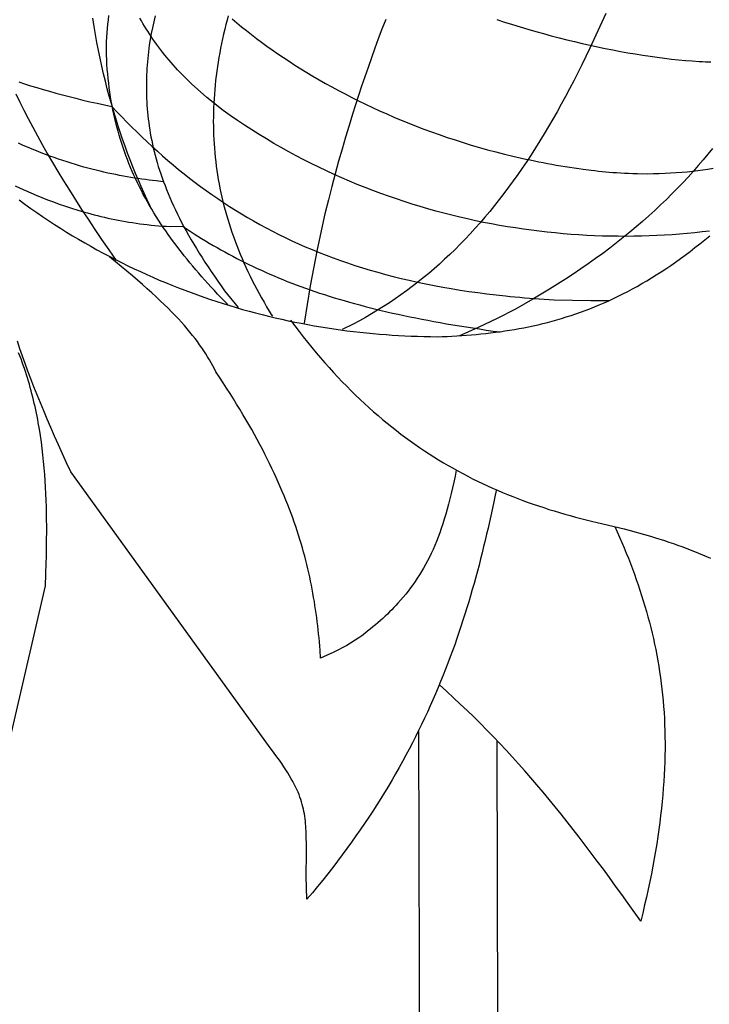
# Model space of a CAD drawing. Units: millimetres. Extents: x 180 to 413, y 120 to 360.
# Drawn here: x 274 to 322, y 201 to 269 of the extents above; entities that cross this region are included whole.
import ezdxf

# ---------------------------------------------------------------- set-up
doc = ezdxf.new("R2010")
doc.units = ezdxf.units.MM
doc.layers.add('2', color=218, linetype='CONTINUOUS', true_color=0x68004e)

msp = doc.modelspace()

# ---------------------------------------------------------------- linework, layer by layer
at = {"layer": '2', "color": 218, "linetype": 'CONTINUOUS', "true_color": 0x68004e}
for points in [[(288.569, 249.042), (288.332, 249.284), (287.872, 249.764), (287.647, 250.004), (287.424, 250.244), (287.204, 250.484), (286.988, 250.724), (286.774, 250.964), (286.563, 251.205), (286.355, 251.446), (286.15, 251.688), (285.948, 251.93), (285.75, 252.172), (285.554, 252.415), (285.362, 252.659), (285.172, 252.903), (284.986, 253.148), (284.803, 253.393), (284.623, 253.639), (284.446, 253.887), (284.273, 254.135), (284.103, 254.384), (283.936, 254.634), (283.772, 254.885), (283.612, 255.137), (283.455, 255.39), (283.301, 255.644), (283.151, 255.9), (283.004, 256.157), (282.861, 256.415), (282.721, 256.675), (282.584, 256.936), (282.451, 257.198), (282.322, 257.463), (282.196, 257.728), (282.073, 257.995), (281.954, 258.264), (281.839, 258.535), (281.727, 258.807), (281.619, 259.082), (281.515, 259.358), (281.414, 259.636), (281.317, 259.916), (281.224, 260.198), (281.134, 260.482), (281.048, 260.768), (280.966, 261.057), (280.888, 261.347), (280.813, 261.64), (280.743, 261.935), (280.676, 262.233), (280.613, 262.533), (280.554, 262.835), (280.499, 263.14), (280.448, 263.448), (280.401, 263.758), (280.358, 264.071), (280.319, 264.386), (280.283, 264.705), (280.252, 265.026), (280.225, 265.35), (280.202, 265.677), (280.184, 266.007), (280.169, 266.34), (280.158, 266.675), (280.167, 266.973), (280.179, 267.272), (280.195, 267.572), (280.214, 267.873), (280.238, 268.175), (280.265, 268.478), (280.296, 268.782), (280.332, 269.087)], [(283.536, 269.053), (283.439, 268.641), (283.349, 268.231), (283.266, 267.822), (283.189, 267.414), (283.119, 267.008), (283.092, 266.781), (283.068, 266.553), (283.045, 266.326), (283.023, 266.098), (283.004, 265.87), (282.987, 265.641), (282.972, 265.412), (282.959, 265.183), (282.949, 264.953), (282.941, 264.722), (282.935, 264.491), (282.932, 264.259), (282.932, 264.026), (282.934, 263.793), (282.94, 263.558), (282.948, 263.323), (282.959, 263.087), (282.973, 262.85), (282.99, 262.611), (283.011, 262.372), (283.034, 262.132), (283.062, 261.89), (283.092, 261.647), (283.126, 261.403), (283.164, 261.157), (283.206, 260.91), (283.251, 260.662), (283.3, 260.412), (283.354, 260.161), (283.411, 259.908), (283.472, 259.653), (283.538, 259.397), (283.608, 259.139), (283.682, 258.879), (283.761, 258.617), (283.844, 258.353), (283.932, 258.088), (284.025, 257.82), (284.122, 257.55), (284.224, 257.279), (284.332, 257.005), (284.444, 256.729), (284.561, 256.45), (284.684, 256.17), (284.812, 255.887), (284.945, 255.601), (285.084, 255.313), (285.228, 255.023), (285.378, 254.73), (285.534, 254.434), (285.695, 254.136), (285.863, 253.835), (286.036, 253.532), (286.215, 253.225), (286.401, 252.916), (286.592, 252.604), (286.79, 252.289), (286.995, 251.971), (287.205, 251.649), (287.423, 251.325), (287.646, 250.998), (287.877, 250.667), (288.114, 250.333), (288.359, 249.996), (289.289, 248.833)], [(288.603, 269.049), (288.523, 268.748), (288.446, 268.447), (288.365, 268.119), (288.288, 267.793), (288.215, 267.467), (288.146, 267.142), (288.081, 266.818), (288.02, 266.494), (287.962, 266.172), (287.909, 265.85), (287.859, 265.529), (287.813, 265.209), (287.772, 264.89), (287.734, 264.571), (287.7, 264.253), (287.67, 263.936), (287.644, 263.62), (287.622, 263.304), (287.604, 262.989), (287.59, 262.674), (287.58, 262.36), (287.574, 262.046), (287.572, 261.734), (287.574, 261.421), (287.58, 261.11), (287.59, 260.798), (287.604, 260.488), (287.622, 260.177), (287.645, 259.868), (287.671, 259.558), (287.702, 259.249), (287.737, 258.941), (287.776, 258.633), (287.819, 258.325), (287.866, 258.018), (287.917, 257.711), (287.973, 257.404), (288.032, 257.098), (288.096, 256.792), (288.164, 256.486), (288.236, 256.181), (288.313, 255.876), (288.394, 255.571), (288.479, 255.266), (288.568, 254.961), (288.662, 254.657), (288.759, 254.353), (288.862, 254.049), (288.968, 253.745), (289.079, 253.441), (289.194, 253.137), (289.313, 252.833), (289.437, 252.53), (289.565, 252.226), (289.697, 251.923), (289.834, 251.619), (289.975, 251.316), (290.121, 251.012), (290.271, 250.708), (290.425, 250.405), (290.584, 250.101), (290.747, 249.797), (290.915, 249.493), (291.087, 249.189), (291.263, 248.884), (291.444, 248.58), (291.517, 248.461), (291.59, 248.341), (291.664, 248.221)], [(314.772, 269.226), (314.501, 268.611), (314.228, 268.004), (313.954, 267.406), (313.678, 266.816), (313.4, 266.235), (313.121, 265.662), (312.84, 265.098), (312.556, 264.541), (312.271, 263.993), (311.984, 263.454), (311.695, 262.922), (311.404, 262.398), (311.111, 261.883), (310.815, 261.376), (310.517, 260.877), (310.217, 260.385), (309.914, 259.902), (309.609, 259.426), (309.301, 258.959), (308.99, 258.499), (308.677, 258.047), (308.361, 257.603), (308.042, 257.166), (307.72, 256.737), (307.395, 256.316), (307.067, 255.902), (306.737, 255.496), (306.403, 255.097), (306.065, 254.706), (305.725, 254.322), (305.381, 253.946), (305.034, 253.577), (304.683, 253.215), (304.329, 252.861), (303.971, 252.513), (303.609, 252.173), (303.244, 251.84), (302.875, 251.514), (302.502, 251.195), (302.125, 250.883), (301.744, 250.579), (301.359, 250.281), (300.97, 249.99), (300.577, 249.705), (300.179, 249.428), (299.777, 249.157), (299.371, 248.893), (298.961, 248.636), (298.546, 248.386), (298.126, 248.142), (297.702, 247.904), (297.273, 247.674), (296.507, 247.313)], [(283.188, 255.856), (282.979, 256.304), (282.774, 256.756), (282.573, 257.21), (282.376, 257.668), (282.184, 258.13), (281.996, 258.595), (281.812, 259.064), (281.633, 259.537), (281.458, 260.014), (281.287, 260.496), (281.122, 260.981), (280.96, 261.471), (280.804, 261.966), (280.652, 262.466), (280.505, 262.971), (280.362, 263.48), (280.225, 263.995), (280.092, 264.516), (279.964, 265.042), (279.841, 265.574), (279.723, 266.111), (279.611, 266.655), (279.503, 267.205), (279.4, 267.761), (279.303, 268.323), (279.21, 268.893)], [(321.979, 254.129), (321.463, 254.067), (320.944, 254.011), (320.423, 253.961), (319.9, 253.916), (319.374, 253.877), (318.846, 253.843), (318.315, 253.816), (317.783, 253.794), (317.249, 253.778), (316.713, 253.768), (316.175, 253.764), (315.635, 253.766), (315.094, 253.773), (314.552, 253.787), (314.008, 253.807), (313.463, 253.833), (312.917, 253.865), (312.369, 253.903), (311.821, 253.947), (311.272, 253.997), (310.722, 254.054), (310.172, 254.117), (309.62, 254.186), (309.069, 254.262), (308.517, 254.343), (307.965, 254.432), (307.413, 254.526), (306.86, 254.628), (306.308, 254.735), (305.755, 254.849), (305.203, 254.97), (304.652, 255.097), (304.1, 255.231), (303.55, 255.372), (303, 255.519), (302.45, 255.673), (301.902, 255.834), (301.354, 256.001), (300.807, 256.175), (300.262, 256.357), (299.717, 256.545), (299.174, 256.74), (298.633, 256.941), (298.093, 257.15), (297.554, 257.366), (297.017, 257.589), (296.483, 257.819), (295.949, 258.056), (295.418, 258.3), (294.889, 258.552), (294.363, 258.81), (293.838, 259.076), (293.316, 259.349), (292.797, 259.63), (292.28, 259.917), (291.765, 260.212), (291.254, 260.515), (290.745, 260.825), (290.24, 261.142), (289.737, 261.467), (289.238, 261.799), (288.742, 262.139), (288.249, 262.487), (287.116, 263.395), (286.062, 264.338), (285.093, 265.315), (284.214, 266.324), (284.058, 266.526), (283.779, 266.896), (283.645, 267.079), (283.514, 267.261), (283.387, 267.442), (283.263, 267.622), (283.142, 267.802), (283.025, 267.982), (282.911, 268.162), (282.8, 268.342), (282.692, 268.524), (282.588, 268.706), (282.487, 268.889)], [(288.887, 268.837), (289.206, 268.567), (289.533, 268.297), (289.868, 268.028), (290.211, 267.759), (290.562, 267.49), (290.92, 267.223), (291.286, 266.956), (291.659, 266.69), (292.04, 266.425), (292.429, 266.162), (292.824, 265.9), (293.227, 265.64), (293.637, 265.382), (294.054, 265.125), (294.479, 264.871), (294.91, 264.618), (295.348, 264.369), (295.793, 264.121), (296.245, 263.877), (296.703, 263.635), (297.168, 263.396), (297.64, 263.16), (298.118, 262.928), (298.602, 262.699), (299.093, 262.473), (299.59, 262.251), (300.093, 262.033), (300.603, 261.819), (301.118, 261.609), (301.639, 261.404), (302.167, 261.203), (302.7, 261.006), (303.239, 260.814), (303.784, 260.627), (304.334, 260.445), (304.89, 260.268), (305.451, 260.097), (306.018, 259.931), (306.59, 259.771), (307.167, 259.616), (307.75, 259.467), (308.338, 259.325), (308.633, 259.256), (308.93, 259.188), (309.229, 259.122), (309.528, 259.058), (309.829, 258.996), (310.131, 258.935), (310.434, 258.875), (310.738, 258.818), (311.044, 258.762), (311.351, 258.708), (311.659, 258.655), (311.968, 258.604), (312.278, 258.555), (312.59, 258.508), (312.902, 258.463), (313.216, 258.419), (313.758, 258.349), (314.016, 258.318), (314.269, 258.29), (314.518, 258.264), (314.766, 258.241), (315.015, 258.219), (315.268, 258.2), (315.526, 258.183), (315.792, 258.167), (316.068, 258.154), (316.356, 258.141), (316.658, 258.13), (316.977, 258.12), (317.674, 258.104), (318.084, 258.113), (318.487, 258.125), (318.885, 258.141), (319.276, 258.161), (319.661, 258.186), (320.041, 258.214), (320.416, 258.248), (320.785, 258.286), (321.15, 258.33), (321.51, 258.378), (321.865, 258.432), (322.216, 258.492)], [(299.523, 268.804), (299.264, 268.133), (299.012, 267.466), (298.767, 266.801), (298.529, 266.14), (298.298, 265.482), (298.073, 264.827), (297.853, 264.176), (297.64, 263.529), (297.431, 262.885), (297.229, 262.245), (296.981, 261.446), (296.738, 260.636), (296.498, 259.813), (296.261, 258.972), (296.025, 258.107), (295.789, 257.216), (295.552, 256.292), (295.313, 255.333), (294.779, 252.858), (294.298, 250.332), (293.872, 247.754)], [(307.231, 268.79), (307.767, 268.617), (308.305, 268.448), (308.844, 268.284), (309.384, 268.124), (309.924, 267.969), (310.464, 267.818), (311.003, 267.672), (311.542, 267.531), (312.08, 267.395), (312.617, 267.264), (313.152, 267.138), (313.686, 267.017), (314.217, 266.902), (314.745, 266.792), (315.271, 266.687), (315.794, 266.588), (316.313, 266.495), (316.828, 266.407), (317.339, 266.325), (317.846, 266.249), (318.348, 266.179), (318.845, 266.116), (319.337, 266.058), (319.823, 266.007), (320.302, 265.962), (320.776, 265.924), (321.243, 265.892), (321.473, 265.879), (321.702, 265.867), (322.063, 265.868)], [(274.085, 264.469), (274.494, 264.335), (274.91, 264.204), (275.334, 264.074), (275.766, 263.946), (276.206, 263.82), (276.654, 263.696), (277.11, 263.573), (277.574, 263.453), (278.047, 263.334), (278.528, 263.216), (279.018, 263.101), (279.516, 262.988), (280.024, 262.876), (280.54, 262.766), (280.881, 262.404), (281.225, 262.046), (281.571, 261.692), (281.918, 261.343), (282.269, 260.999), (282.621, 260.659), (282.976, 260.323), (283.334, 259.992), (283.695, 259.666), (284.058, 259.344), (284.424, 259.026), (284.794, 258.713), (285.167, 258.405), (285.543, 258.102), (285.923, 257.803), (286.306, 257.508), (286.693, 257.219), (287.084, 256.934), (287.479, 256.654), (287.877, 256.379), (288.28, 256.109), (288.688, 255.843), (289.099, 255.583), (289.516, 255.327), (289.936, 255.076), (290.362, 254.83), (290.792, 254.589), (291.228, 254.353), (291.668, 254.122), (292.114, 253.896), (292.565, 253.675), (293.022, 253.46), (293.484, 253.249), (293.951, 253.043), (294.425, 252.843), (294.904, 252.647), (295.39, 252.457), (295.882, 252.272), (296.379, 252.093), (296.884, 251.918), (297.394, 251.749), (297.912, 251.585), (298.436, 251.427), (298.967, 251.273), (299.505, 251.126), (300.049, 250.983), (300.602, 250.846), (301.161, 250.715), (301.728, 250.588), (302.302, 250.468), (302.884, 250.353), (303.474, 250.243), (304.072, 250.139), (304.677, 250.041), (305.291, 249.948), (305.913, 249.861), (306.543, 249.779), (307.182, 249.703), (307.829, 249.633), (308.156, 249.6), (308.485, 249.569), (308.817, 249.539), (309.15, 249.51), (309.486, 249.483), (309.824, 249.457), (310.164, 249.433), (310.507, 249.41), (310.851, 249.388), (311.199, 249.368), (312.464, 249.33), (313.742, 249.316), (315.032, 249.326)], [(273.884, 263.638), (274.158, 263.075), (274.444, 262.503), (274.743, 261.924), (275.054, 261.336), (275.377, 260.739), (275.713, 260.133), (276.062, 259.518), (276.425, 258.894), (276.801, 258.261), (277.191, 257.617), (277.595, 256.964), (278.013, 256.301), (278.445, 255.628), (278.892, 254.944), (279.354, 254.249), (279.831, 253.544), (280.323, 252.827), (280.83, 252.1)], [(284.086, 257.552), (283.607, 257.603), (283.364, 257.632), (283.118, 257.662), (282.871, 257.695), (282.621, 257.73), (282.368, 257.767), (282.114, 257.806), (281.857, 257.848), (281.597, 257.892), (281.336, 257.939), (281.072, 257.989), (280.805, 258.041), (280.537, 258.097), (280.266, 258.155), (279.993, 258.217), (279.718, 258.281), (279.44, 258.349), (279.16, 258.42), (278.878, 258.494), (278.594, 258.572), (278.307, 258.654), (278.019, 258.739), (277.728, 258.827), (277.434, 258.92), (277.139, 259.017), (276.841, 259.117), (276.542, 259.221), (276.24, 259.33), (275.935, 259.443), (275.629, 259.56), (275.321, 259.682), (275.01, 259.808), (274.697, 259.939), (274.382, 260.074), (274.065, 260.214)], [(322.183, 259.863), (321.859, 259.462), (321.528, 259.062), (321.189, 258.665), (320.841, 258.27), (320.486, 257.876), (320.121, 257.485), (319.749, 257.096), (319.368, 256.708), (318.978, 256.323), (318.579, 255.94), (318.171, 255.559), (317.754, 255.18), (317.328, 254.803), (316.892, 254.428), (316.446, 254.055), (315.991, 253.684), (315.526, 253.316), (315.051, 252.95), (314.565, 252.585), (314.07, 252.224), (313.564, 251.864), (313.047, 251.506), (312.519, 251.151), (311.981, 250.798), (311.432, 250.447), (310.871, 250.098), (310.3, 249.752), (309.716, 249.408), (309.122, 249.066), (308.515, 248.726), (307.247, 248.078), (305.937, 247.453), (304.586, 246.85)], [(273.839, 257.261), (274.19, 257.099), (274.549, 256.938), (274.918, 256.777), (275.296, 256.618), (275.683, 256.46), (276.079, 256.305), (276.484, 256.152), (276.897, 256.003), (277.319, 255.857), (277.749, 255.716), (278.188, 255.579), (278.41, 255.513), (278.634, 255.448), (278.861, 255.384), (279.089, 255.322), (279.319, 255.261), (279.551, 255.202), (279.786, 255.145), (280.022, 255.089), (280.26, 255.035), (280.499, 254.983), (280.741, 254.933), (280.985, 254.885), (281.23, 254.838), (281.477, 254.794), (281.726, 254.752), (281.977, 254.713), (282.23, 254.675), (282.484, 254.64), (282.74, 254.607), (282.998, 254.577), (283.258, 254.549), (283.519, 254.523), (283.782, 254.501), (284.047, 254.481), (284.313, 254.463), (284.581, 254.449), (285.455, 254.459), (285.715, 254.287), (285.975, 254.117), (286.237, 253.948), (286.499, 253.782), (286.763, 253.619), (287.028, 253.457), (287.294, 253.297), (287.561, 253.14), (287.83, 252.985), (288.1, 252.831), (288.372, 252.68), (288.645, 252.531), (288.92, 252.384), (289.198, 252.238), (289.477, 252.095), (289.758, 251.954), (290.041, 251.814), (290.327, 251.677), (290.615, 251.541), (290.905, 251.408), (291.198, 251.276), (291.493, 251.146), (291.791, 251.018), (292.092, 250.892), (292.396, 250.767), (292.703, 250.644), (293.012, 250.523), (293.325, 250.404), (293.642, 250.287), (293.961, 250.171), (294.284, 250.057), (294.611, 249.945), (294.941, 249.834), (295.275, 249.725), (295.612, 249.617), (295.954, 249.512), (296.299, 249.407), (296.649, 249.305), (297.002, 249.204), (297.36, 249.104), (297.723, 249.006), (298.09, 248.91), (298.461, 248.815), (298.837, 248.721), (299.217, 248.629), (299.603, 248.538), (299.993, 248.449), (300.388, 248.361), (300.789, 248.275), (301.194, 248.19), (301.605, 248.106), (302.021, 248.024), (302.443, 247.943), (302.87, 247.863), (303.303, 247.784), (303.741, 247.707), (304.185, 247.631), (304.636, 247.557), (305.092, 247.483), (305.554, 247.411), (306.022, 247.34), (306.497, 247.27), (306.978, 247.201), (307.466, 247.133)], [(274.113, 256.285), (274.517, 255.991), (274.922, 255.701), (275.329, 255.416), (275.739, 255.136), (276.15, 254.861), (276.563, 254.591), (276.978, 254.326), (277.395, 254.065), (277.813, 253.81), (278.233, 253.559), (278.655, 253.314), (279.078, 253.073), (279.503, 252.837), (279.93, 252.605), (280.358, 252.379), (280.787, 252.157), (281.218, 251.94), (281.65, 251.728), (282.083, 251.52), (282.517, 251.317), (282.953, 251.119), (283.39, 250.926), (283.828, 250.737), (284.267, 250.553), (284.708, 250.373), (285.149, 250.199), (285.591, 250.028), (286.034, 249.863), (286.478, 249.701), (286.923, 249.545), (287.369, 249.393), (287.815, 249.245), (288.262, 249.102), (288.71, 248.964), (289.158, 248.83), (289.607, 248.7), (290.057, 248.575), (290.507, 248.454), (290.957, 248.338), (291.408, 248.226), (291.859, 248.119), (292.311, 248.016), (292.763, 247.917), (293.215, 247.823), (293.667, 247.733), (294.12, 247.647), (294.572, 247.566), (295.025, 247.488), (295.478, 247.416), (295.93, 247.347), (296.383, 247.283), (296.835, 247.222), (297.288, 247.167), (297.74, 247.115), (298.192, 247.067), (298.644, 247.024), (299.095, 246.985), (299.546, 246.95), (299.98, 246.92), (300.412, 246.893), (300.843, 246.871), (301.277, 246.851), (301.717, 246.835), (302.166, 246.822), (302.626, 246.812), (303.1, 246.804), (303.44, 246.816), (303.779, 246.83), (304.117, 246.846), (304.454, 246.864), (304.791, 246.885), (305.126, 246.909), (305.461, 246.935), (305.795, 246.964), (306.128, 246.996), (306.46, 247.031), (306.792, 247.069), (307.124, 247.11), (307.454, 247.154), (307.784, 247.202), (308.114, 247.253), (308.443, 247.308), (308.772, 247.366), (309.1, 247.429), (309.428, 247.495), (309.756, 247.564), (310.084, 247.638), (310.411, 247.717), (310.738, 247.799), (311.064, 247.886), (311.391, 247.977), (311.718, 248.072), (312.044, 248.173), (312.371, 248.278), (312.697, 248.387), (313.023, 248.502), (313.35, 248.622), (313.677, 248.747), (314.003, 248.877), (314.33, 249.012), (314.658, 249.153), (314.985, 249.299), (315.313, 249.451), (315.641, 249.608), (315.969, 249.772), (316.298, 249.941), (316.628, 250.116), (316.957, 250.297), (317.288, 250.485), (317.618, 250.678), (317.95, 250.878), (318.282, 251.085), (318.614, 251.298), (318.948, 251.518), (319.282, 251.744), (319.617, 251.978), (319.952, 252.218), (320.289, 252.465), (320.626, 252.72), (320.964, 252.982), (321.303, 253.251), (321.643, 253.527), (321.985, 253.811)], [(304.419, 237.562), (304.334, 237.139), (304.247, 236.728), (304.158, 236.329), (304.068, 235.941), (303.976, 235.564), (303.881, 235.198), (303.785, 234.843), (303.686, 234.497), (303.585, 234.161), (303.481, 233.835), (303.375, 233.517), (303.266, 233.209), (303.155, 232.908), (303.04, 232.616), (302.923, 232.331), (302.802, 232.054), (302.678, 231.784), (302.551, 231.52), (302.421, 231.262), (302.287, 231.011), (302.15, 230.765), (302.008, 230.524), (301.863, 230.288), (301.714, 230.057), (301.561, 229.83), (301.404, 229.606), (301.243, 229.387), (301.077, 229.17), (300.907, 228.956), (300.733, 228.745), (300.554, 228.536), (300.37, 228.329), (300.23, 228.175), (300.087, 228.024), (299.941, 227.873), (299.792, 227.722), (299.639, 227.573), (299.482, 227.424), (299.322, 227.275), (299.157, 227.127), (298.987, 226.978), (298.813, 226.829), (298.634, 226.68), (298.45, 226.53), (298.26, 226.379), (298.065, 226.228), (297.863, 226.075), (297.656, 225.921), (296.818, 225.399), (295.936, 224.928), (295.012, 224.507), (294.971, 225.074), (294.949, 225.357), (294.924, 225.639), (294.899, 225.921), (294.871, 226.202), (294.841, 226.484), (294.81, 226.765), (294.776, 227.046), (294.741, 227.327), (294.703, 227.608), (294.663, 227.889), (294.621, 228.17), (294.576, 228.452), (294.529, 228.734), (294.48, 229.016), (294.427, 229.299), (294.373, 229.582), (294.315, 229.866), (294.255, 230.15), (294.192, 230.435), (294.126, 230.721), (294.057, 231.008), (293.984, 231.296), (293.909, 231.585), (293.831, 231.875), (293.749, 232.166), (293.664, 232.458), (293.575, 232.751), (293.483, 233.046), (293.387, 233.342), (293.288, 233.64), (293.185, 233.94), (293.078, 234.241), (292.967, 234.543), (292.852, 234.848), (292.734, 235.154), (292.611, 235.462), (292.484, 235.772), (292.353, 236.084), (292.218, 236.399), (292.078, 236.715), (291.934, 237.034), (291.785, 237.355), (291.632, 237.679), (291.474, 238.005), (291.311, 238.333), (291.144, 238.664), (290.971, 238.998), (290.794, 239.334), (290.612, 239.674), (290.424, 240.016), (290.232, 240.361), (290.034, 240.709), (289.831, 241.06), (289.623, 241.415), (289.409, 241.773), (289.19, 242.133), (288.965, 242.498), (288.734, 242.865), (288.498, 243.237), (288.256, 243.612), (288.008, 243.99), (287.754, 244.372), (287.646, 244.581), (287.535, 244.789), (287.42, 244.997), (287.301, 245.204), (287.176, 245.412), (287.047, 245.62), (286.912, 245.829), (286.77, 246.039), (286.622, 246.251), (286.467, 246.465), (286.305, 246.681), (286.135, 246.899), (285.956, 247.121), (285.768, 247.345), (285.571, 247.574), (285.365, 247.806), (285.148, 248.043), (284.92, 248.284), (284.682, 248.53), (284.432, 248.781), (284.17, 249.038), (283.895, 249.302), (283.607, 249.571), (283.307, 249.847), (282.992, 250.13), (282.663, 250.421), (282.32, 250.719), (281.961, 251.025), (281.587, 251.34), (281.196, 251.663), (280.789, 251.995), (280.366, 252.337)], [(292.93, 247.942), (293.222, 247.55), (293.516, 247.166), (293.81, 246.788), (294.106, 246.417), (294.403, 246.053), (294.701, 245.695), (295, 245.343), (295.3, 244.998), (295.601, 244.66), (295.903, 244.327), (296.207, 244.001), (296.512, 243.681), (296.817, 243.367), (297.124, 243.059), (297.433, 242.757), (297.742, 242.461), (298.053, 242.171), (298.365, 241.887), (298.678, 241.608), (298.992, 241.335), (299.307, 241.068), (299.624, 240.806), (299.942, 240.549), (300.261, 240.298), (300.582, 240.053), (300.904, 239.812), (301.227, 239.577), (301.551, 239.347), (301.877, 239.122), (302.204, 238.901), (302.533, 238.686), (302.862, 238.476), (303.194, 238.271), (303.526, 238.07), (303.86, 237.874), (304.195, 237.682), (304.532, 237.495), (304.87, 237.313), (305.209, 237.135), (305.55, 236.961), (305.892, 236.792), (306.236, 236.627), (306.581, 236.466), (306.927, 236.309), (307.275, 236.156), (307.625, 236.007), (307.976, 235.862), (308.328, 235.721), (308.682, 235.584), (309.038, 235.45), (309.395, 235.32), (309.753, 235.194), (310.113, 235.071), (310.475, 234.952), (310.838, 234.836), (311.202, 234.723), (311.569, 234.613), (311.936, 234.507), (312.306, 234.404), (312.677, 234.304), (313.049, 234.207), (313.423, 234.113), (313.799, 234.022), (314.177, 233.933), (316.057, 233.483), (317.885, 232.977), (318.23, 232.868), (318.855, 232.665), (319.161, 232.563), (319.463, 232.459), (319.761, 232.355), (320.055, 232.25), (320.346, 232.142), (320.634, 232.033), (320.919, 231.922), (321.201, 231.808), (321.48, 231.691), (321.757, 231.571), (322.032, 231.448)], [(307.186, 236.141), (307.093, 235.693), (306.999, 235.246), (306.812, 234.389), (306.717, 233.961), (306.619, 233.533), (306.519, 233.106), (306.418, 232.679), (306.314, 232.252), (306.209, 231.826), (306.101, 231.4), (305.991, 230.974), (305.878, 230.548), (305.763, 230.122), (305.645, 229.697), (305.525, 229.272), (305.401, 228.847), (305.275, 228.422), (305.146, 227.997), (305.014, 227.573), (304.879, 227.148), (304.74, 226.724), (304.598, 226.299), (304.453, 225.875), (304.304, 225.45), (304.152, 225.026), (303.996, 224.601), (303.836, 224.177), (303.673, 223.752), (303.505, 223.327), (303.333, 222.902), (303.157, 222.477), (302.977, 222.052), (302.793, 221.627), (302.604, 221.201), (302.411, 220.776), (302.213, 220.35), (302.01, 219.923), (301.803, 219.497), (301.591, 219.07), (301.374, 218.643), (301.151, 218.216), (300.924, 217.788), (300.691, 217.36), (300.453, 216.931), (300.21, 216.502), (299.961, 216.073), (299.707, 215.643), (299.447, 215.213), (299.181, 214.783), (298.909, 214.351), (298.631, 213.92), (298.348, 213.487), (298.058, 213.055), (297.762, 212.621), (297.459, 212.187), (297.15, 211.753), (296.835, 211.318), (296.513, 210.882), (296.184, 210.445), (295.849, 210.008), (295.507, 209.57), (295.157, 209.132), (294.801, 208.692), (294.438, 208.252), (294.067, 207.811), (294.002, 209.413), (294.024, 211.01), (294.024, 211.268), (294.024, 211.517), (294.023, 211.759), (294.02, 211.967), (294.011, 212.341), (294.004, 212.523), (293.995, 212.7), (293.984, 212.875), (293.971, 213.048), (293.955, 213.218), (293.936, 213.386), (293.914, 213.553), (293.888, 213.719), (293.859, 213.885), (293.825, 214.05), (293.786, 214.215), (293.743, 214.382), (293.694, 214.549), (293.641, 214.717), (293.581, 214.887), (293.515, 215.06), (293.444, 215.235), (293.365, 215.413), (293.28, 215.594), (293.187, 215.779), (293.087, 215.968), (292.979, 216.162), (292.863, 216.361), (292.738, 216.565), (292.605, 216.775), (292.463, 216.991), (292.312, 217.214), (292.15, 217.443), (291.979, 217.68), (291.798, 217.924), (291.404, 218.455), (277.697, 237.436), (277.403, 238.071), (277.117, 238.694), (276.84, 239.307), (276.571, 239.909), (276.311, 240.502), (276.059, 241.085), (275.816, 241.66), (275.581, 242.225), (275.354, 242.782), (275.136, 243.332), (274.927, 243.874), (274.725, 244.409), (274.532, 244.937), (274.347, 245.458), (274.17, 245.974), (274.001, 246.485)], [(271.477, 210.349), (275.932, 229.521), (275.963, 230.341), (275.988, 231.134), (275.999, 231.532), (276.007, 231.937), (276.014, 232.352), (276.018, 232.783), (276.021, 233.229), (276.02, 233.675), (276.017, 234.122), (276.01, 234.569), (276, 235.017), (275.986, 235.465), (275.968, 235.914), (275.946, 236.362), (275.92, 236.811), (275.888, 237.26), (275.852, 237.709), (275.811, 238.157), (275.764, 238.606), (275.711, 239.054), (275.653, 239.502), (275.588, 239.949), (275.517, 240.396), (275.44, 240.843), (275.398, 241.066), (275.355, 241.289), (275.31, 241.511), (275.263, 241.734), (275.215, 241.956), (275.164, 242.178), (275.112, 242.4), (275.057, 242.621), (275.001, 242.843), (274.943, 243.064), (274.882, 243.285), (274.82, 243.505), (274.755, 243.726), (274.689, 243.946), (274.62, 244.166), (274.549, 244.385), (274.476, 244.604), (274.4, 244.823), (274.322, 245.041), (274.242, 245.26), (274.16, 245.477), (274.075, 245.695)], [(315.418, 233.643), (315.58, 233.274), (315.74, 232.907), (315.896, 232.539), (316.048, 232.173), (316.197, 231.806), (316.343, 231.439), (316.485, 231.073), (316.624, 230.706), (316.759, 230.34), (316.89, 229.973), (317.018, 229.605), (317.142, 229.237), (317.262, 228.868), (317.378, 228.498), (317.49, 228.128), (317.598, 227.756), (317.703, 227.383), (317.803, 227.009), (317.899, 226.633), (317.991, 226.256), (318.079, 225.877), (318.162, 225.497), (318.241, 225.114), (318.316, 224.73), (318.387, 224.343), (318.453, 223.954), (318.514, 223.562), (318.571, 223.168), (318.624, 222.772), (318.672, 222.372), (318.715, 221.97), (318.753, 221.565), (318.787, 221.157), (318.816, 220.745), (318.84, 220.33), (318.859, 219.911), (318.873, 219.489), (318.882, 219.063), (318.886, 218.634), (318.885, 218.2), (318.879, 217.762), (318.867, 217.32), (318.851, 216.873), (318.829, 216.423), (318.802, 215.967), (318.769, 215.507), (318.731, 215.042), (318.687, 214.572), (318.638, 214.097), (318.583, 213.617), (318.523, 213.131), (318.457, 212.64), (318.385, 212.144), (318.308, 211.642), (318.224, 211.134), (318.135, 210.62), (318.04, 210.1), (317.939, 209.573), (317.832, 209.041), (317.719, 208.502), (317.599, 207.957), (317.474, 207.405), (317.342, 206.846), (317.204, 206.28), (316.325, 207.516), (315.891, 208.12), (315.461, 208.714), (315.034, 209.3), (314.61, 209.877), (314.188, 210.446), (313.768, 211.006), (313.35, 211.559), (312.932, 212.104), (312.516, 212.641), (312.1, 213.172), (311.683, 213.695), (311.267, 214.212), (310.849, 214.722), (310.431, 215.227), (310.01, 215.725), (309.588, 216.218), (309.163, 216.705), (308.735, 217.187), (308.305, 217.664), (307.87, 218.137), (307.432, 218.605), (306.989, 219.069), (306.542, 219.529), (306.089, 219.985), (305.631, 220.438), (305.166, 220.887), (304.696, 221.334), (304.219, 221.778), (303.734, 222.22), (303.242, 222.659)], [(301.797, 219.422), (301.901, 178.753)], [(307.221, 218.753), (307.32, 179.799)]]:
    msp.add_lwpolyline(points, dxfattribs=at)

doc.saveas('drawing.dxf')
